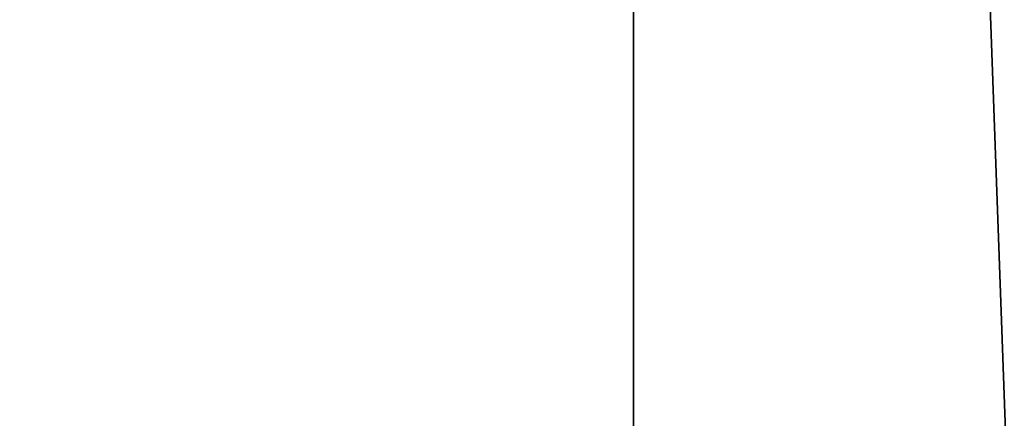
# Model space of a CAD drawing. Units: millimetres. Extents: x -162 to 162, y -146 to 37.
# Drawn here: x -2 to 1, y -15 to -14 of the extents above; entities that cross this region are included whole.
import ezdxf

# ---------------------------------------------------------------- set-up
doc = ezdxf.new("R2010")
doc.units = ezdxf.units.MM
doc.header["$LTSCALE"] = 41.718519
for name, color, linetype in [('1', 7, 'CONTINUOUS'), ('20', 7, 'CONTINUOUS'), ('24', 7, 'CONTINUOUS'), ('5', 7, 'CONTINUOUS'), ('9', 7, 'CONTINUOUS')]:
    doc.layers.add(name, color=color, linetype=linetype)

msp = doc.modelspace()

# ---------------------------------------------------------------- linework, layer by layer
at = {"layer": '1', "color": 1, "linetype": 'Continuous'}
for points in [[(-12.8743, 22.3005), (0, 25.75), (-12.8743, -22.3005), (-12.8743, 22.3005)], [(-12.8743, -22.3005), (0, 25.75), (0, -25.75), (-12.8743, -22.3005)], [(0, -25.75), (0, 25.75), (12.8743, 22.3005), (0, -25.75)], [(12.8743, -22.3005), (0, -25.75), (12.8743, 22.3005), (12.8743, -22.3005)]]:
    msp.add_3dface(points, dxfattribs=at)
at = {"layer": '20', "color": 30, "linetype": 'Continuous', "true_color": 0xff851a}
for points in [[(0, 17.104, 71.4244), (0, -142.5109, 105.3516), (5.7381, -142.2165, 105.2046), (0, 17.104, 71.4244)], [(8.4301, 14.874, 71.7903), (0, 17.104, 71.4244), (5.7381, -142.2165, 105.2046), (8.4301, 14.874, 71.7903)]]:
    msp.add_3dface(points, dxfattribs=at)
at = {"layer": '24', "color": 30, "linetype": 'Continuous', "true_color": 0xff851a}
for points in [[(0, -17.5, 49.8547), (7.9399, -15.5951, 49.8496), (9.7981, -14.4999, 49.8497), (0, -17.5, 49.8547)], [(0, -17.5, 49.8547), (9.7981, -14.4999, 49.8497), (9.4544, -15.3506, 53.9491), (0, -17.5, 49.8547)]]:
    msp.add_3dface(points, dxfattribs=at)
at = {"layer": '5', "color": 30, "linetype": 'Continuous', "true_color": 0xff851a}
for points in [[(0, 17.104, 71.4244), (-8.5505, 14.8042, 71.802), (0, -142.5109, 105.3516), (0, 17.104, 71.4244)], [(0, -142.5109, 105.3516), (-8.5505, 14.8042, 71.802), (-6.593, -142.1217, 105.1574), (0, -142.5109, 105.3516)]]:
    msp.add_3dface(points, dxfattribs=at)
at = {"layer": '9', "color": 30, "linetype": 'Continuous', "true_color": 0xff851a}
for points in [[(-9.7981, -14.4999, 49.8497), (-7.9399, -15.5951, 49.8496), (0, -17.5, 49.8547), (-9.7981, -14.4999, 49.8497)], [(-9.7981, -14.4999, 49.8497), (0, -17.5, 49.8547), (-9.4544, -15.3506, 53.9491), (-9.7981, -14.4999, 49.8497)]]:
    msp.add_3dface(points, dxfattribs=at)

doc.saveas('drawing.dxf')
